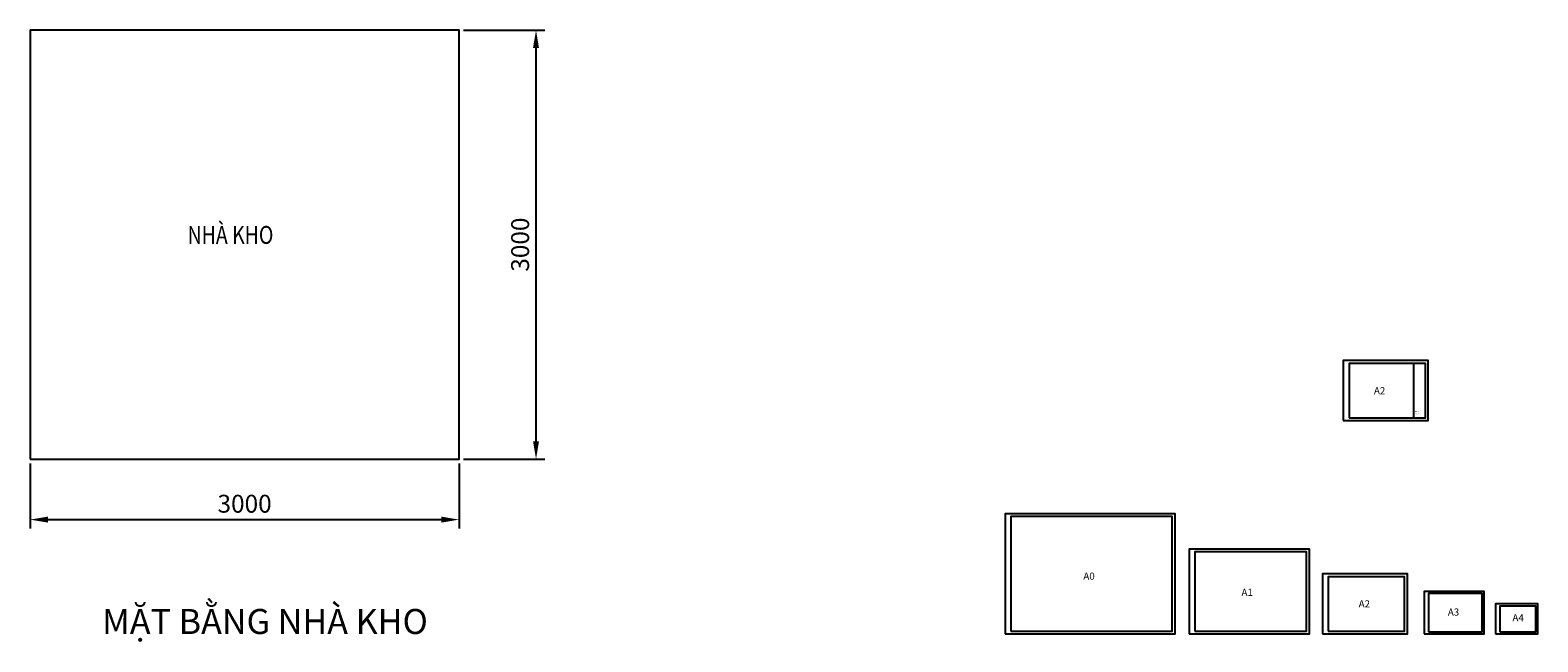
# Model space of a CAD drawing. Units: millimetres. Extents: x 6298 to 16842, y 4514 to 8792.
import ezdxf

# ---------------------------------------------------------------- set-up
doc = ezdxf.new("R2010")
doc.units = ezdxf.units.MM
doc.styles.add('TXTD', font='arialbd.ttf')
doc.styles.add('TXTS', font='arial.ttf', dxfattribs={"width": 0.8})
doc.dimstyles.new('DIM-50', dxfattribs={"dimscale": 50, "dimtxt": 2.5, "dimasz": 2.5, "dimexe": 1.25, "dimexo": 0.625, "dimtad": 1, "dimdec": 0, "dimtxsty": 'TXTS', "dimcen": 2.5, "dimadec": 0, "dimazin": 0, "dimtfac": 1, "dimtdec": 0, "dimtmove": 0, "dimatfit": 3, "dimfxl": 1, "dimtfill": 1, "dimarcsym": 0})

# ---------------------------------------------------------------- blocks, each defined once
blk = doc.blocks.new('*D3')
at = {"color": 0, "lineweight": -2}
for p, q in [((6298, 5761), (6298, 5306)), ((9298, 5761), (9298, 5306)), ((6423, 5369), (9173, 5369))]:
    blk.add_line(p, q, dxfattribs=at)
at = {"color": 0}
for points in [[(6423, 5390), (6423, 5348), (6298, 5369)], [(9173, 5390), (9173, 5348), (9298, 5369)]]:
    blk.add_solid(points, dxfattribs=at)
at = {"layer": 'Defpoints', "color": 0}
for p in [(6298, 5792), (9298, 5792), (9298, 5369)]:
    blk.add_point(p, dxfattribs=at)
at = {"color": 0, "insert": (7798, 5464), "char_height": 125, "attachment_point": 5, "style": 'TXTS', "bg_fill": 3, "box_fill_scale": 1.1, "bg_fill_color": 256, "bg_fill_true_color": 13158600, "bg_fill_transparency": 0}
blk.add_mtext('3000', dxfattribs=at)
blk = doc.blocks.new('*D4')
at = {"color": 0, "lineweight": -2}
for p, q in [((9329, 8792), (9898, 8792)), ((9836, 5917), (9836, 8667)), ((9329, 5792), (9898, 5792))]:
    blk.add_line(p, q, dxfattribs=at)
at = {"color": 0}
for points in [[(9815, 8667), (9857, 8667), (9836, 8792)], [(9815, 5917), (9857, 5917), (9836, 5792)]]:
    blk.add_solid(points, dxfattribs=at)
at = {"layer": 'Defpoints', "color": 0}
for p in [(9298, 8792), (9836, 8792), (9298, 5792)]:
    blk.add_point(p, dxfattribs=at)
at = {"color": 0, "insert": (9741, 7292), "char_height": 125, "attachment_point": 5, "rotation": 90, "style": 'TXTS', "bg_fill": 3, "box_fill_scale": 1.1, "bg_fill_color": 256, "bg_fill_true_color": 13158600, "bg_fill_transparency": 0}
blk.add_mtext('3000', dxfattribs=at)
blk = doc.blocks.new('KHUNGTEN-A3')
blk.add_line((494, 20), (494, 400))
for points in [[(0, 0), (594, 0), (594, 420), (0, 420)], [(40, 20), (574, 20), (574, 400), (40, 400)]]:
    blk.add_lwpolyline(points, close=True)
at = {"style": 'TXTD'}
for s, p in [('TÊN BẢN VẼ', (501, 63)), ('KÍ HIỆU BẢN VẼ', (502, 46))]:
    blk.add_text(s, height=3.5, dxfattribs=at).set_placement(p)
for tag, p in [('TENBANVE', (502, 70)), ('KIHIEUBANVE', (501, 40))]:
    blk.add_attdef(tag, p, '', height=3.5, dxfattribs=at)

msp = doc.modelspace()

# ---------------------------------------------------------------- linework, layer by layer
for points in [[(6298.2, 5791.9), (9298.2, 5791.9), (9298.2, 8791.9), (6298.2, 8791.9)], [(13116.4, 4569.2), (14305.4, 4569.2), (14305.4, 5410.2), (13116.4, 5410.2)], [(13156.4, 4589.2), (14285.4, 4589.2), (14285.4, 5390.2), (13156.4, 5390.2)], [(14403.9, 4569.2), (15244.9, 4569.2), (15244.9, 5163.2), (14403.9, 5163.2)], [(14443.9, 4589.2), (15224.9, 4589.2), (15224.9, 5143.2), (14443.9, 5143.2)], [(15335.8, 4569.2), (15929.8, 4569.2), (15929.8, 4989.2), (15335.8, 4989.2)], [(15375.8, 4589.2), (15909.8, 4589.2), (15909.8, 4969.2), (15375.8, 4969.2)], [(16047.3, 4569.2), (16467.3, 4569.2), (16467.3, 4866.2), (16047.3, 4866.2)], [(16077.3, 4584.2), (16452.3, 4584.2), (16452.3, 4851.2), (16077.3, 4851.2)], [(16545.3, 4569.2), (16842.3, 4569.2), (16842.3, 4779.2), (16545.3, 4779.2)], [(16575.3, 4584.2), (16827.3, 4584.2), (16827.3, 4764.2), (16575.3, 4764.2)]]:
    msp.add_lwpolyline(points, close=True)

# ---------------------------------------------------------------- block references
msp.add_blockref('KHUNGTEN-A3', (15481.8, 6061.1))

# ---------------------------------------------------------------- texts
at = {"style": 'TXTS', "width": 0.8}
msp.add_text('NHÀ KHO', height=125, dxfattribs=at).set_placement((7399.2, 7297.3))
at = {"style": 'TXTD'}
for s, height, p in [('A2', 50, (15696.1, 6245.5)), ('A0', 50, (13664, 4948.9)), ('A1', 50, (14769.8, 4836)), ('MẶT BẰNG NHÀ KHO', 175, (6801.4, 4569.2)), ('A2', 50, (15589.1, 4754.6)), ('A3', 50, (16212.9, 4697.5)), ('A4', 50, (16664.8, 4657.6))]:
    msp.add_text(s, height=height, dxfattribs=at).set_placement(p)

# ---------------------------------------------------------------- next in the draw order: dimensions: what is measured, and where the dimension line sits
dim = msp.add_linear_dim(base=(9298.2, 5368.7), p1=(6298.2, 5791.9), p2=(9298.2, 5791.9), dimstyle='DIM-50')
dim.commit()
dim.dimension.update_dxf_attribs({"geometry": '*D3', "text_midpoint": (7798.2, 5463.8)})

# ---------------------------------------------------------------- next in the draw order: dimensions: what is measured, and where the dimension line sits
dim = msp.add_linear_dim(base=(9835.8, 8791.9), p1=(9298.2, 5791.9), p2=(9298.2, 8791.9), angle=90, dimstyle='DIM-50')
dim.commit()
dim.dimension.update_dxf_attribs({"geometry": '*D4', "text_midpoint": (9740.7, 7291.9)})

doc.saveas('drawing.dxf')
